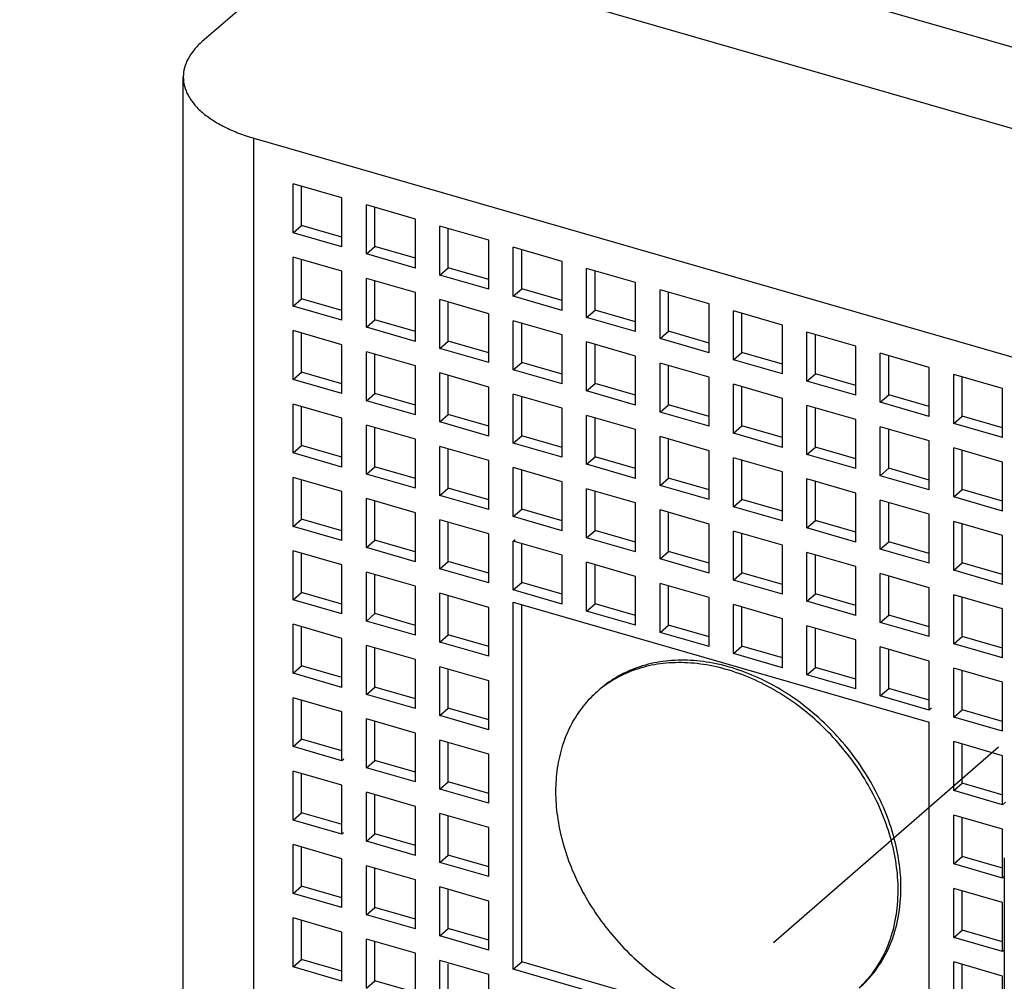
# Model space of a CAD drawing. Units: inches. Extents: x 0 to 34, y -24.7 to 22.
# Drawn here: x 26.2 to 26.8, y 11.9 to 12.5 of the extents above; entities that cross this region are included whole.
import ezdxf

# ---------------------------------------------------------------- set-up
doc = ezdxf.new("R2010")
doc.units = ezdxf.units.IN
doc.header["$LTSCALE"] = 1.87
doc.header["$MEASUREMENT"] = 0
doc.linetypes.add('DASHED', pattern=[0.2, 0.1, -0.1])
doc.layers.get('0').update_dxf_attribs({"linetype": 'CONTINUOUS'})

msp = doc.modelspace()

# ---------------------------------------------------------------- linework, layer by layer
at = {"color": 4, "linetype": 'DASHED'}
msp.add_line((28.25808, 13.29043), (26.20441, 11.50791), dxfattribs=at)
at = {"color": 9, "linetype": 'Continuous'}
for p, q in [((26.42852, 12.62649), (29.03683, 11.87354)), ((29.00377, 11.83194), (26.42615, 12.57604)), ((26.37885, 10.80479), (26.37885, 12.44649))]:
    msp.add_line(p, q, dxfattribs=at)
at = {"color": 6, "linetype": 'Continuous'}
for p, q in [((26.42615, 12.57604), (26.34642, 12.50699)), ((26.33456, 10.25091), (26.33456, 12.48485)), ((26.37885, 12.44649), (28.80304, 11.74669)), ((26.43408, 12.40906), (26.4034, 12.41792)), ((26.4034, 12.38724), (26.4034, 12.41792)), ((26.40871, 12.39184), (26.40871, 12.41639)), ((26.43408, 12.37838), (26.43408, 12.40906)), ((26.48011, 12.39578), (26.44942, 12.40464)), ((26.44942, 12.37395), (26.44942, 12.40464)), ((26.45474, 12.37855), (26.45474, 12.4031)), ((26.4034, 12.38724), (26.40871, 12.39184)), ((26.43408, 12.38452), (26.40871, 12.39184)), ((26.48011, 12.36509), (26.48011, 12.39578)), ((26.43408, 12.37838), (26.4034, 12.38724)), ((26.52614, 12.38249), (26.49545, 12.39135)), ((26.49545, 12.36066), (26.49545, 12.39135)), ((26.50077, 12.36526), (26.50077, 12.38981)), ((26.52614, 12.3518), (26.52614, 12.38249)), ((26.44942, 12.37395), (26.45474, 12.37855)), ((26.48011, 12.36509), (26.44942, 12.37395)), ((26.48011, 12.37123), (26.45474, 12.37855)), ((26.57217, 12.3692), (26.54148, 12.37806)), ((26.54148, 12.34737), (26.54148, 12.37806)), ((26.5468, 12.35198), (26.5468, 12.37653)), ((26.43408, 12.36304), (26.4034, 12.37189)), ((26.4034, 12.34121), (26.4034, 12.37189)), ((26.40871, 12.34581), (26.40871, 12.37036)), ((26.57217, 12.33852), (26.57217, 12.3692)), ((26.43408, 12.33235), (26.43408, 12.36304)), ((26.49545, 12.36066), (26.50077, 12.36526)), ((26.52614, 12.35794), (26.50077, 12.36526)), ((26.6182, 12.35591), (26.58751, 12.36477)), ((26.58751, 12.33409), (26.58751, 12.36477)), ((26.59283, 12.33869), (26.59283, 12.36324)), ((26.48011, 12.34975), (26.44942, 12.35861)), ((26.44942, 12.32792), (26.44942, 12.35861)), ((26.45474, 12.33252), (26.45474, 12.35707)), ((26.52614, 12.3518), (26.49545, 12.36066)), ((26.6182, 12.32523), (26.6182, 12.35591)), ((26.48011, 12.31906), (26.48011, 12.34975)), ((26.54148, 12.34737), (26.5468, 12.35198)), ((26.57217, 12.34465), (26.5468, 12.35198)), ((26.66423, 12.34263), (26.63354, 12.35149)), ((26.63354, 12.3208), (26.63354, 12.35149)), ((26.63885, 12.3254), (26.63885, 12.34995)), ((26.4034, 12.34121), (26.40871, 12.34581)), ((26.43408, 12.33849), (26.40871, 12.34581)), ((26.52614, 12.33646), (26.49545, 12.34532)), ((26.49545, 12.31463), (26.49545, 12.34532)), ((26.50077, 12.31924), (26.50077, 12.34378)), ((26.57217, 12.33852), (26.54148, 12.34737)), ((26.66423, 12.31194), (26.66423, 12.34263)), ((26.43408, 12.33235), (26.4034, 12.34121)), ((26.52614, 12.30577), (26.52614, 12.33646)), ((26.58751, 12.33409), (26.59283, 12.33869)), ((26.6182, 12.33137), (26.59283, 12.33869)), ((26.71025, 12.32934), (26.67957, 12.3382)), ((26.67957, 12.30751), (26.67957, 12.3382)), ((26.68488, 12.31212), (26.68488, 12.33666)), ((26.44942, 12.32792), (26.45474, 12.33252)), ((26.48011, 12.3252), (26.45474, 12.33252)), ((26.57217, 12.32317), (26.54148, 12.33203)), ((26.54148, 12.30135), (26.54148, 12.33203)), ((26.5468, 12.30595), (26.5468, 12.3305)), ((26.6182, 12.32523), (26.58751, 12.33409)), ((26.43408, 12.31701), (26.4034, 12.32586)), ((26.4034, 12.29518), (26.4034, 12.32586)), ((26.40871, 12.29978), (26.40871, 12.32433)), ((26.48011, 12.31906), (26.44942, 12.32792)), ((26.63354, 12.3208), (26.63885, 12.3254)), ((26.66423, 12.31808), (26.63885, 12.3254)), ((26.71025, 12.29865), (26.71025, 12.32934)), ((26.75628, 12.31605), (26.7256, 12.32491)), ((26.7256, 12.29422), (26.7256, 12.32491)), ((26.49545, 12.31463), (26.50077, 12.31924)), ((26.52614, 12.31191), (26.50077, 12.31924)), ((26.57217, 12.29249), (26.57217, 12.32317)), ((26.6182, 12.30989), (26.58751, 12.31874)), ((26.58751, 12.28806), (26.58751, 12.31874)), ((26.66423, 12.31194), (26.63354, 12.3208)), ((26.73091, 12.29883), (26.73091, 12.32338)), ((26.43408, 12.28632), (26.43408, 12.31701)), ((26.48011, 12.30372), (26.44942, 12.31258)), ((26.44942, 12.28189), (26.44942, 12.31258)), ((26.52614, 12.30577), (26.49545, 12.31463)), ((26.59283, 12.29266), (26.59283, 12.31721)), ((26.67957, 12.30751), (26.68488, 12.31212)), ((26.71025, 12.30479), (26.68488, 12.31212)), ((26.75628, 12.28537), (26.75628, 12.31605)), ((26.80231, 12.30277), (26.77163, 12.31162)), ((26.77163, 12.28094), (26.77163, 12.31162)), ((26.45474, 12.28649), (26.45474, 12.31104)), ((26.54148, 12.30135), (26.5468, 12.30595)), ((26.57217, 12.29862), (26.5468, 12.30595)), ((26.6182, 12.2792), (26.6182, 12.30989)), ((26.66423, 12.2966), (26.63354, 12.30546)), ((26.63354, 12.27477), (26.63354, 12.30546)), ((26.71025, 12.29865), (26.67957, 12.30751)), ((26.77694, 12.28554), (26.77694, 12.31009)), ((26.4034, 12.29518), (26.40871, 12.29978)), ((26.43408, 12.29246), (26.40871, 12.29978)), ((26.48011, 12.27303), (26.48011, 12.30372)), ((26.52614, 12.29043), (26.49545, 12.29929)), ((26.49545, 12.2686), (26.49545, 12.29929)), ((26.57217, 12.29249), (26.54148, 12.30135)), ((26.63885, 12.27937), (26.63885, 12.30392)), ((26.80231, 12.27208), (26.80231, 12.30277)), ((26.43408, 12.28632), (26.4034, 12.29518)), ((26.50077, 12.27321), (26.50077, 12.29776)), ((26.66423, 12.26591), (26.66423, 12.2966)), ((26.7256, 12.29422), (26.73091, 12.29883)), ((26.75628, 12.28537), (26.7256, 12.29422)), ((26.75628, 12.2915), (26.73091, 12.29883)), ((26.84834, 12.28948), (26.81766, 12.29834)), ((26.81766, 12.26765), (26.81766, 12.29834)), ((26.82297, 12.27225), (26.82297, 12.2968)), ((26.52614, 12.25975), (26.52614, 12.29043)), ((26.58751, 12.28806), (26.59283, 12.29266)), ((26.6182, 12.2792), (26.58751, 12.28806)), ((26.6182, 12.28534), (26.59283, 12.29266)), ((26.71025, 12.28331), (26.67957, 12.29217)), ((26.67957, 12.26148), (26.67957, 12.29217)), ((26.68488, 12.26609), (26.68488, 12.29064)), ((26.84834, 12.25879), (26.84834, 12.28948)), ((26.44942, 12.28189), (26.45474, 12.28649)), ((26.48011, 12.27303), (26.44942, 12.28189)), ((26.48011, 12.27917), (26.45474, 12.28649)), ((26.57217, 12.27714), (26.54148, 12.286)), ((26.54148, 12.25532), (26.54148, 12.286)), ((26.5468, 12.25992), (26.5468, 12.28447)), ((26.71025, 12.25263), (26.71025, 12.28331)), ((26.77163, 12.28094), (26.77694, 12.28554)), ((26.80231, 12.27208), (26.77163, 12.28094)), ((26.80231, 12.27822), (26.77694, 12.28554)), ((26.43408, 12.27098), (26.4034, 12.27984)), ((26.4034, 12.24915), (26.4034, 12.27984)), ((26.40871, 12.25375), (26.40871, 12.2783)), ((26.57217, 12.24646), (26.57217, 12.27714)), ((26.63354, 12.27477), (26.63885, 12.27937)), ((26.66423, 12.26591), (26.63354, 12.27477)), ((26.66423, 12.27205), (26.63885, 12.27937)), ((26.75628, 12.27002), (26.7256, 12.27888)), ((26.7256, 12.2482), (26.7256, 12.27888)), ((26.73091, 12.2528), (26.73091, 12.27735)), ((26.43408, 12.24029), (26.43408, 12.27098)), ((26.49545, 12.2686), (26.50077, 12.27321)), ((26.52614, 12.25975), (26.49545, 12.2686)), ((26.52614, 12.26588), (26.50077, 12.27321)), ((26.6182, 12.26386), (26.58751, 12.27272)), ((26.58751, 12.24203), (26.58751, 12.27272)), ((26.59283, 12.24663), (26.59283, 12.27118)), ((26.75628, 12.23934), (26.75628, 12.27002)), ((26.81766, 12.26765), (26.82297, 12.27225)), ((26.84834, 12.26493), (26.82297, 12.27225)), ((26.48011, 12.25769), (26.44942, 12.26655)), ((26.44942, 12.23586), (26.44942, 12.26655)), ((26.45474, 12.24047), (26.45474, 12.26501)), ((26.6182, 12.23317), (26.6182, 12.26386)), ((26.67957, 12.26148), (26.68488, 12.26609)), ((26.71025, 12.25876), (26.68488, 12.26609)), ((26.80231, 12.25674), (26.77163, 12.26559)), ((26.77163, 12.23491), (26.77163, 12.26559)), ((26.77694, 12.23951), (26.77694, 12.26406)), ((26.84834, 12.25879), (26.81766, 12.26765)), ((26.48011, 12.227), (26.48011, 12.25769)), ((26.54148, 12.25532), (26.5468, 12.25992)), ((26.57217, 12.2526), (26.5468, 12.25992)), ((26.66423, 12.25057), (26.63354, 12.25943)), ((26.63354, 12.22874), (26.63354, 12.25943)), ((26.63885, 12.23334), (26.63885, 12.25789)), ((26.71025, 12.25263), (26.67957, 12.26148)), ((26.80231, 12.22605), (26.80231, 12.25674)), ((26.4034, 12.24915), (26.40871, 12.25375)), ((26.43408, 12.24643), (26.40871, 12.25375)), ((26.52614, 12.2444), (26.49545, 12.25326)), ((26.49545, 12.22258), (26.49545, 12.25326)), ((26.50077, 12.22718), (26.50077, 12.25173)), ((26.57217, 12.24646), (26.54148, 12.25532)), ((26.66423, 12.21988), (26.66423, 12.25057)), ((26.7256, 12.2482), (26.73091, 12.2528)), ((26.75628, 12.24547), (26.73091, 12.2528)), ((26.84834, 12.24345), (26.81766, 12.25231)), ((26.81766, 12.22162), (26.81766, 12.25231)), ((26.82297, 12.22622), (26.82297, 12.25077)), ((26.43408, 12.24029), (26.4034, 12.24915)), ((26.52614, 12.21372), (26.52614, 12.2444)), ((26.58751, 12.24203), (26.59283, 12.24663)), ((26.6182, 12.23931), (26.59283, 12.24663)), ((26.71025, 12.23728), (26.67957, 12.24614)), ((26.67957, 12.21545), (26.67957, 12.24614)), ((26.68488, 12.22006), (26.68488, 12.24461)), ((26.75628, 12.23934), (26.7256, 12.2482)), ((26.44942, 12.23586), (26.45474, 12.24047)), ((26.48011, 12.23314), (26.45474, 12.24047)), ((26.57217, 12.23112), (26.54148, 12.23997)), ((26.54148, 12.20929), (26.54148, 12.23997)), ((26.5468, 12.21389), (26.5468, 12.23844)), ((26.6182, 12.23317), (26.58751, 12.24203)), ((26.71025, 12.2066), (26.71025, 12.23728)), ((26.77163, 12.23491), (26.77694, 12.23951)), ((26.80231, 12.23219), (26.77694, 12.23951)), ((26.84834, 12.21276), (26.84834, 12.24345)), ((26.43408, 12.22495), (26.4034, 12.23381)), ((26.4034, 12.20312), (26.4034, 12.23381)), ((26.40871, 12.20772), (26.40871, 12.23227)), ((26.48011, 12.227), (26.44942, 12.23586)), ((26.57217, 12.20043), (26.57217, 12.23112)), ((26.63354, 12.22874), (26.63885, 12.23334)), ((26.66423, 12.22602), (26.63885, 12.23334)), ((26.75628, 12.22399), (26.7256, 12.23285)), ((26.7256, 12.20217), (26.7256, 12.23285)), ((26.73091, 12.20677), (26.73091, 12.23132)), ((26.80231, 12.22605), (26.77163, 12.23491)), ((26.43408, 12.19426), (26.43408, 12.22495)), ((26.49545, 12.22258), (26.50077, 12.22718)), ((26.52614, 12.21985), (26.50077, 12.22718)), ((26.6182, 12.21783), (26.58751, 12.22669)), ((26.58751, 12.196), (26.58751, 12.22669)), ((26.59283, 12.2006), (26.59283, 12.22515)), ((26.66423, 12.21988), (26.63354, 12.22874)), ((26.81766, 12.22162), (26.82297, 12.22622)), ((26.84834, 12.2189), (26.82297, 12.22622)), ((26.48011, 12.21166), (26.44942, 12.22052)), ((26.44942, 12.18983), (26.44942, 12.22052)), ((26.45474, 12.19444), (26.45474, 12.21899)), ((26.52614, 12.21372), (26.49545, 12.22258)), ((26.67957, 12.21545), (26.68488, 12.22006)), ((26.71025, 12.21273), (26.68488, 12.22006)), ((26.75628, 12.19331), (26.75628, 12.22399)), ((26.80231, 12.21071), (26.77163, 12.21957)), ((26.77163, 12.18888), (26.77163, 12.21957)), ((26.84834, 12.21276), (26.81766, 12.22162)), ((26.54148, 12.20929), (26.5468, 12.21389)), ((26.57217, 12.20657), (26.5468, 12.21389)), ((26.6182, 12.18714), (26.6182, 12.21783)), ((26.66423, 12.20454), (26.63354, 12.2134)), ((26.63354, 12.18271), (26.63354, 12.2134)), ((26.71025, 12.2066), (26.67957, 12.21545)), ((26.77694, 12.19348), (26.77694, 12.21803)), ((26.4034, 12.20312), (26.40871, 12.20772)), ((26.43408, 12.2004), (26.40871, 12.20772)), ((26.48011, 12.18098), (26.48011, 12.21166)), ((26.52614, 12.19837), (26.49545, 12.20723)), ((26.49545, 12.17655), (26.49545, 12.20723)), ((26.57217, 12.20043), (26.54148, 12.20929)), ((26.63885, 12.18732), (26.63885, 12.21186)), ((26.7256, 12.20217), (26.73091, 12.20677)), ((26.75628, 12.19945), (26.73091, 12.20677)), ((26.80231, 12.18002), (26.80231, 12.21071)), ((26.43408, 12.19426), (26.4034, 12.20312)), ((26.50077, 12.18115), (26.50077, 12.20585)), ((26.58751, 12.196), (26.59283, 12.2006)), ((26.6182, 12.19328), (26.59283, 12.2006)), ((26.66423, 12.17385), (26.66423, 12.20454)), ((26.75628, 12.19331), (26.7256, 12.20217)), ((26.84834, 12.19742), (26.81766, 12.20628)), ((26.81766, 12.17559), (26.81766, 12.20628)), ((26.82297, 12.1802), (26.82297, 12.20474)), ((26.44942, 12.18983), (26.45474, 12.19444)), ((26.48, 12.18714), (26.45474, 12.19444)), ((26.52614, 12.16769), (26.52614, 12.19837)), ((26.54148, 12.19394), (26.54266, 12.19497)), ((26.6182, 12.18714), (26.58751, 12.196)), ((26.71025, 12.19125), (26.67957, 12.20011)), ((26.67957, 12.16943), (26.67957, 12.20011)), ((26.68488, 12.17403), (26.68488, 12.19858)), ((26.84834, 12.16673), (26.84834, 12.19742)), ((26.48011, 12.18098), (26.44942, 12.18983)), ((26.57217, 12.18509), (26.54148, 12.19394)), ((26.54148, 12.16326), (26.54148, 12.19394)), ((26.5468, 12.16786), (26.5468, 12.19241)), ((26.71025, 12.16057), (26.71025, 12.19125)), ((26.77163, 12.18888), (26.77694, 12.19348)), ((26.80231, 12.18002), (26.77163, 12.18888)), ((26.80231, 12.18616), (26.77694, 12.19348)), ((26.43408, 12.17892), (26.4034, 12.18778)), ((26.4034, 12.15709), (26.4034, 12.18778)), ((26.40871, 12.1617), (26.40871, 12.18624)), ((26.57217, 12.1544), (26.57217, 12.18509)), ((26.63354, 12.18271), (26.63885, 12.18732)), ((26.66423, 12.17385), (26.63354, 12.18271)), ((26.66423, 12.17999), (26.63885, 12.18732)), ((26.75628, 12.17797), (26.7256, 12.18682)), ((26.7256, 12.15614), (26.7256, 12.18682)), ((26.73091, 12.16074), (26.73091, 12.18529)), ((26.43408, 12.14823), (26.43408, 12.17892)), ((26.49545, 12.17655), (26.50077, 12.18115)), ((26.52614, 12.16769), (26.49545, 12.17655)), ((26.52614, 12.17383), (26.50077, 12.18115)), ((26.6182, 12.1718), (26.58751, 12.18066)), ((26.58751, 12.14997), (26.58751, 12.18066)), ((26.59283, 12.15457), (26.59283, 12.17912)), ((26.75628, 12.14728), (26.75628, 12.17797)), ((26.81766, 12.17559), (26.82297, 12.1802)), ((26.84834, 12.16673), (26.81766, 12.17559)), ((26.84834, 12.17287), (26.82297, 12.1802)), ((26.48011, 12.16563), (26.44942, 12.17449)), ((26.44942, 12.1438), (26.44942, 12.17449)), ((26.45474, 12.14841), (26.45474, 12.17296)), ((26.6182, 12.14111), (26.6182, 12.1718)), ((26.67957, 12.16943), (26.68488, 12.17403)), ((26.71025, 12.16057), (26.67957, 12.16943)), ((26.71025, 12.1667), (26.68488, 12.17403)), ((26.80231, 12.16468), (26.77163, 12.17354)), ((26.77163, 12.14285), (26.77163, 12.17354)), ((26.77694, 12.14745), (26.77694, 12.172)), ((26.48011, 12.13495), (26.48011, 12.16563)), ((26.54148, 12.16326), (26.5468, 12.16786)), ((26.57217, 12.1544), (26.54148, 12.16326)), ((26.57217, 12.16054), (26.5468, 12.16786)), ((26.66423, 12.15851), (26.63354, 12.16737)), ((26.63354, 12.13668), (26.63354, 12.16737)), ((26.63885, 12.14129), (26.63885, 12.16584)), ((26.80231, 12.13399), (26.80231, 12.16468)), ((26.4034, 12.15709), (26.40871, 12.1617)), ((26.43408, 12.14823), (26.4034, 12.15709)), ((26.43408, 12.15437), (26.40871, 12.1617)), ((26.52614, 12.15235), (26.49545, 12.1612)), ((26.49545, 12.13052), (26.49545, 12.1612)), ((26.50077, 12.13512), (26.50077, 12.15967)), ((26.66423, 12.12783), (26.66423, 12.15851)), ((26.7256, 12.15614), (26.73091, 12.16074)), ((26.75628, 12.15342), (26.73091, 12.16074)), ((26.84834, 12.15139), (26.81766, 12.16025)), ((26.81766, 12.12956), (26.81766, 12.16025)), ((26.82297, 12.13417), (26.82297, 12.15872)), ((26.52614, 12.12166), (26.52614, 12.15235)), ((26.54148, 12.15559), (26.80231, 12.08029)), ((26.54148, 11.92544), (26.54148, 12.15559)), ((26.5468, 11.93005), (26.5468, 12.15405)), ((26.58751, 12.14997), (26.59283, 12.15457)), ((26.6182, 12.14725), (26.59283, 12.15457)), ((26.71025, 12.14522), (26.67957, 12.15408)), ((26.67957, 12.1234), (26.67957, 12.15408)), ((26.68488, 12.128), (26.68488, 12.15255)), ((26.75628, 12.14728), (26.7256, 12.15614)), ((26.84834, 12.12071), (26.84834, 12.15139)), ((26.44942, 12.1438), (26.45474, 12.14841)), ((26.48011, 12.14108), (26.45474, 12.14841)), ((26.6182, 12.14111), (26.58751, 12.14997)), ((26.71025, 12.11454), (26.71025, 12.14522)), ((26.77163, 12.14285), (26.77694, 12.14745)), ((26.80231, 12.14013), (26.77694, 12.14745)), ((26.43408, 12.13289), (26.4034, 12.14175)), ((26.4034, 12.11106), (26.4034, 12.14175)), ((26.40871, 12.11567), (26.40871, 12.14021)), ((26.48011, 12.13495), (26.44942, 12.1438)), ((26.63354, 12.13668), (26.63885, 12.14129)), ((26.66423, 12.13396), (26.63885, 12.14129)), ((26.75628, 12.13194), (26.7256, 12.1408)), ((26.7256, 12.11011), (26.7256, 12.1408)), ((26.73091, 12.11471), (26.73091, 12.13926)), ((26.80231, 12.13399), (26.77163, 12.14285)), ((26.43408, 12.10221), (26.43408, 12.13289)), ((26.49545, 12.13052), (26.50077, 12.13512)), ((26.52614, 12.1278), (26.50077, 12.13512)), ((26.66423, 12.12783), (26.63354, 12.13668)), ((26.81766, 12.12956), (26.82297, 12.13417)), ((26.84834, 12.12684), (26.82297, 12.13417)), ((26.48011, 12.1196), (26.44942, 12.12846)), ((26.44942, 12.09778), (26.44942, 12.12846)), ((26.45474, 12.10238), (26.45474, 12.12693)), ((26.52614, 12.12166), (26.49545, 12.13052)), ((26.67957, 12.1234), (26.68488, 12.128)), ((26.71025, 12.12068), (26.68488, 12.128)), ((26.75628, 12.10125), (26.75628, 12.13194)), ((26.80231, 12.11865), (26.77163, 12.12751)), ((26.77163, 12.09682), (26.77163, 12.12751)), ((26.84834, 12.12071), (26.81766, 12.12956)), ((26.71025, 12.11454), (26.67957, 12.1234)), ((26.77694, 12.10142), (26.77694, 12.12597)), ((26.4034, 12.11106), (26.40871, 12.11567)), ((26.43345, 12.10853), (26.40871, 12.11567)), ((26.48011, 12.08892), (26.48011, 12.1196)), ((26.52614, 12.10632), (26.49545, 12.11517)), ((26.49545, 12.08449), (26.49545, 12.11517)), ((26.7256, 12.11011), (26.73091, 12.11471)), ((26.75628, 12.10739), (26.73091, 12.11471)), ((26.80231, 12.08796), (26.80231, 12.11865)), ((26.84834, 12.10536), (26.81766, 12.11422)), ((26.81766, 12.08353), (26.81766, 12.11422)), ((26.43408, 12.10221), (26.4034, 12.11106)), ((26.50077, 12.08909), (26.50077, 12.11364)), ((26.75628, 12.10125), (26.7256, 12.11011)), ((26.82297, 12.08814), (26.82297, 12.11269)), ((26.44942, 12.09778), (26.45474, 12.10238)), ((26.48011, 12.09505), (26.45474, 12.10238)), ((26.52614, 12.07563), (26.52614, 12.10632)), ((26.84834, 12.07468), (26.84834, 12.10536)), ((26.43408, 12.08686), (26.4034, 12.09572)), ((26.4034, 12.06503), (26.4034, 12.09572)), ((26.48011, 12.08892), (26.44942, 12.09778)), ((26.59602, 12.10122), (26.59425, 12.09968)), ((26.77163, 12.09682), (26.77694, 12.10142)), ((26.80231, 12.08796), (26.77163, 12.09682)), ((26.80231, 12.0941), (26.77694, 12.10142)), ((26.40871, 12.06964), (26.40871, 12.09419)), ((26.80383, 12.08928), (26.80231, 12.08796)), ((26.43408, 12.05618), (26.43408, 12.08686)), ((26.49545, 12.08449), (26.50077, 12.08909)), ((26.52614, 12.07563), (26.49545, 12.08449)), ((26.52614, 12.08177), (26.50077, 12.08909)), ((26.81766, 12.08353), (26.82297, 12.08814)), ((26.84834, 12.07468), (26.81766, 12.08353)), ((26.84834, 12.08081), (26.82297, 12.08814)), ((26.48011, 12.07357), (26.44942, 12.08243)), ((26.44942, 12.05175), (26.44942, 12.08243)), ((26.45474, 12.05635), (26.45474, 12.0809)), ((26.80231, 11.85015), (26.80231, 12.08029)), ((26.48011, 12.04289), (26.48011, 12.07357)), ((26.4034, 12.06503), (26.40871, 12.06964)), ((26.43408, 12.05618), (26.4034, 12.06503)), ((26.43408, 12.06231), (26.40871, 12.06964)), ((26.52614, 12.06029), (26.49545, 12.06915)), ((26.49545, 12.03846), (26.49545, 12.06915)), ((26.50077, 12.04306), (26.50077, 12.06761)), ((26.84834, 12.05933), (26.81766, 12.06819)), ((26.81766, 12.03751), (26.81766, 12.06819)), ((26.82297, 12.04211), (26.82297, 12.06666)), ((26.52614, 12.0296), (26.52614, 12.06029)), ((26.84834, 12.02865), (26.84834, 12.05933)), ((26.43515, 12.0571), (26.43408, 12.05618)), ((26.44942, 12.05175), (26.45474, 12.05635)), ((26.48011, 12.04903), (26.45474, 12.05635)), ((26.43408, 12.04083), (26.4034, 12.04969)), ((26.4034, 12.01901), (26.4034, 12.04969)), ((26.40871, 12.02361), (26.40871, 12.04816)), ((26.48011, 12.04289), (26.44942, 12.05175)), ((26.43408, 12.01015), (26.43408, 12.04083)), ((26.49545, 12.03846), (26.50077, 12.04306)), ((26.52614, 12.03574), (26.50077, 12.04306)), ((26.81766, 12.03751), (26.82297, 12.04211)), ((26.84866, 12.03469), (26.82297, 12.04211)), ((26.48011, 12.02755), (26.44942, 12.0364)), ((26.44942, 12.00572), (26.44942, 12.0364)), ((26.45474, 12.01032), (26.45474, 12.03487)), ((26.52614, 12.0296), (26.49545, 12.03846)), ((26.84834, 12.02865), (26.81766, 12.03751)), ((26.48011, 11.99686), (26.48011, 12.02755)), ((26.8501, 12.03017), (26.84834, 12.02865)), ((26.4034, 12.01901), (26.40871, 12.02361)), ((26.43362, 12.01642), (26.40871, 12.02361)), ((26.52614, 12.01426), (26.49545, 12.02312)), ((26.49545, 11.99243), (26.49545, 12.02312)), ((26.50077, 11.99703), (26.50077, 12.02158)), ((26.84834, 12.0133), (26.81766, 12.02216)), ((26.81766, 11.99148), (26.81766, 12.02216)), ((26.43408, 12.01015), (26.4034, 12.01901)), ((26.82297, 11.99608), (26.82297, 12.02063)), ((26.43504, 12.01097), (26.43408, 12.01015)), ((26.44942, 12.00572), (26.45474, 12.01032)), ((26.48011, 12.003), (26.45474, 12.01032)), ((26.52614, 11.98357), (26.52614, 12.01426)), ((26.84834, 11.98262), (26.84834, 12.0133)), ((26.43408, 11.9948), (26.4034, 12.00366)), ((26.4034, 11.97298), (26.4034, 12.00366)), ((26.48011, 11.99686), (26.44942, 12.00572)), ((26.40871, 11.97758), (26.40871, 12.00213)), ((26.49545, 11.99243), (26.50077, 11.99703)), ((26.52614, 11.98971), (26.50077, 11.99703)), ((26.43408, 11.96412), (26.43408, 11.9948)), ((26.48011, 11.98152), (26.44942, 11.99038)), ((26.44942, 11.95969), (26.44942, 11.99038)), ((26.52614, 11.98357), (26.49545, 11.99243)), ((26.81766, 11.99148), (26.82297, 11.99608)), ((26.84834, 11.98262), (26.81766, 11.99148)), ((26.84759, 11.98897), (26.82297, 11.99608)), ((26.8494, 11.99527), (26.8494, 10.74942)), ((26.45474, 11.96429), (26.45474, 11.98884)), ((26.48011, 11.95083), (26.48011, 11.98152)), ((26.8494, 11.98354), (26.84834, 11.98262)), ((26.4034, 11.97298), (26.40871, 11.97758)), ((26.43408, 11.96412), (26.4034, 11.97298)), ((26.43408, 11.97026), (26.40871, 11.97758)), ((26.52614, 11.96823), (26.49545, 11.97709)), ((26.49545, 11.9464), (26.49545, 11.97709)), ((26.50077, 11.951), (26.50077, 11.97555)), ((26.84834, 11.96728), (26.81766, 11.97613)), ((26.81766, 11.94545), (26.81766, 11.97613)), ((26.82297, 11.95005), (26.82297, 11.9746)), ((26.52614, 11.93754), (26.52614, 11.96823)), ((26.84834, 11.93659), (26.84834, 11.96728)), ((26.44942, 11.95969), (26.45474, 11.96429)), ((26.48011, 11.95083), (26.44942, 11.95969)), ((26.48011, 11.95697), (26.45474, 11.96429)), ((26.43408, 11.94878), (26.4034, 11.95763)), ((26.4034, 11.92695), (26.4034, 11.95763)), ((26.40871, 11.93155), (26.40871, 11.9561)), ((26.43408, 11.91809), (26.43408, 11.94878)), ((26.49545, 11.9464), (26.50077, 11.951)), ((26.52614, 11.94368), (26.50077, 11.951)), ((26.81766, 11.94545), (26.82297, 11.95005)), ((26.84834, 11.94273), (26.82297, 11.95005)), ((26.48011, 11.93549), (26.44942, 11.94435)), ((26.44942, 11.91366), (26.44942, 11.94435)), ((26.45474, 11.91826), (26.45474, 11.94281)), ((26.52614, 11.93754), (26.49545, 11.9464)), ((26.84834, 11.93659), (26.81766, 11.94545)), ((26.48011, 11.9048), (26.48011, 11.93549)), ((26.8494, 11.93751), (26.84834, 11.93659)), ((26.4034, 11.92695), (26.40871, 11.93155)), ((26.43408, 11.92423), (26.40871, 11.93155)), ((26.52614, 11.9222), (26.49545, 11.93106)), ((26.49545, 11.90037), (26.49545, 11.93106)), ((26.50077, 11.90498), (26.50077, 11.92886)), ((26.54148, 11.92544), (26.5468, 11.93005)), ((26.80231, 11.85628), (26.5468, 11.93005)), ((26.84834, 11.92125), (26.81766, 11.9301)), ((26.81766, 11.89942), (26.81766, 11.9301)), ((26.82297, 11.90402), (26.82297, 11.92857)), ((26.43408, 11.91809), (26.4034, 11.92695)), ((26.80231, 11.85015), (26.54148, 11.92544)), ((26.44942, 11.91366), (26.45474, 11.91826)), ((26.48011, 11.91094), (26.45474, 11.91826)), ((26.52614, 11.89151), (26.52614, 11.9222)), ((26.84834, 11.89056), (26.84834, 11.92125))]:
    msp.add_line(p, q, dxfattribs=at)
for centre, radius, start, end in [((26.63996, 12.04681), 0.06987, 130.82355, 141.30814), ((26.64004, 12.04672), 0.07, 129.91355, 130.82437), ((26.64009, 12.04666), 0.07007, 128.92194, 129.9135), ((26.67215, 12.03694), 0.10411, 178.98792, 180.00081)]:
    msp.add_arc(centre, radius, start, end, dxfattribs=at)
for points, knots in [([(26.34642, 12.50699), (26.34459, 12.5054), (26.34129, 12.5021), (26.33746, 12.49658), (26.3351, 12.49079), (26.33456, 12.48679), (26.33456, 12.48485)], [0, 0, 0, 0, 0.281755, 0.538283, 0.7747, 1, 1, 1, 1]), ([(26.33456, 12.48485), (26.33456, 12.4829), (26.3351, 12.4789), (26.33746, 12.47312), (26.34129, 12.46759), (26.34649, 12.46239), (26.35298, 12.4576), (26.36065, 12.45328), (26.36937, 12.4495), (26.3756, 12.44743), (26.37885, 12.44649)], [0, 0, 0, 0, 0.093468, 0.191511, 0.297813, 0.414775, 0.543671, 0.684723, 0.837347, 1, 1, 1, 1]), ([(26.78461, 11.97647), (26.78461, 11.98201), (26.78372, 11.99334), (26.77868, 12.01623), (26.76897, 12.03857), (26.75541, 12.05909), (26.73942, 12.07819), (26.72045, 12.09437), (26.69944, 12.10654), (26.68329, 12.11334), (26.66699, 12.11773), (26.6509, 12.11961), (26.63537, 12.11891), (26.62078, 12.11561), (26.60746, 12.10979), (26.59961, 12.1043), (26.59605, 12.10122)], [0, 0, 0, 0, 0.061087, 0.124799, 0.257858, 0.326484, 0.395569, 0.532073, 0.598448, 0.66277, 0.724674, 0.783979, 0.840733, 0.895228, 0.94806, 1, 1, 1, 1]), ([(26.78284, 11.97493), (26.78284, 11.98041), (26.78196, 11.99163), (26.77703, 12.01428), (26.76751, 12.0364), (26.75421, 12.05677), (26.7385, 12.07578), (26.71984, 12.09196), (26.69913, 12.10425), (26.68319, 12.1112), (26.66706, 12.11582), (26.65109, 12.11797), (26.63563, 12.11761), (26.62104, 12.1147), (26.60765, 12.10931), (26.5997, 12.10411), (26.59606, 12.10118)], [0, 0, 0, 0, 0.060963, 0.124524, 0.257249, 0.325714, 0.394668, 0.531066, 0.597478, 0.661903, 0.723969, 0.783478, 0.840447, 0.895128, 0.948068, 1, 1, 1, 1]), ([(26.58542, 12.09049), (26.58267, 12.08705), (26.57773, 12.07954), (26.57235, 12.06696), (26.56899, 12.05322), (26.56814, 12.04365), (26.56806, 12.03878)], [0, 0, 0, 0, 0.238045, 0.482757, 0.736487, 1, 1, 1, 1]), ([(26.56804, 12.03694), (26.56804, 12.03175), (26.56883, 12.02114), (26.57211, 12.00525), (26.57746, 11.98939), (26.58477, 11.97387), (26.59393, 11.95901), (26.60471, 11.94509), (26.6169, 11.93238), (26.63026, 11.92115), (26.64456, 11.91162), (26.66407, 11.90163), (26.68461, 11.8954), (26.705, 11.89378), (26.71944, 11.89486), (26.733, 11.89823), (26.74137, 11.90199), (26.74528, 11.90421)], [0, 0, 0, 0, 0.060322, 0.123108, 0.187907, 0.254326, 0.321939, 0.390182, 0.458429, 0.526077, 0.59257, 0.657414, 0.7804, 0.838442, 0.894149, 0.94782, 1, 1, 1, 1]), ([(26.75834, 11.91374), (26.7603, 11.91555), (26.76404, 11.91942), (26.77064, 11.92807), (26.77715, 11.9405), (26.78183, 11.95718), (26.78284, 11.96893), (26.78284, 11.97493)], [0, 0, 0, 0, 0.118366, 0.237574, 0.480799, 0.734354, 1, 1, 1, 1]), ([(26.75837, 11.91372), (26.76047, 11.91553), (26.76446, 11.91941), (26.77152, 11.92816), (26.7785, 11.94089), (26.78353, 11.95809), (26.78461, 11.97026), (26.78461, 11.97647)], [0, 0, 0, 0, 0.118497, 0.237687, 0.480638, 0.734054, 1, 1, 1, 1])]:
    msp.add_open_spline(points, degree=3, knots=knots, dxfattribs=at)

doc.saveas('drawing.dxf')
